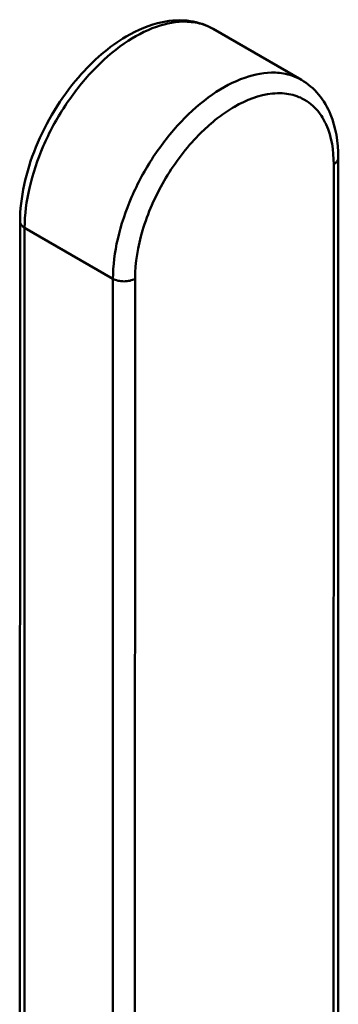
# Model space of a CAD drawing. Units: millimetres. Extents: x 26 to 337, y -33 to 288.
# Drawn here: x 287 to 307, y 163 to 226 of the extents above; entities that cross this region are included whole.
import ezdxf

# ---------------------------------------------------------------- set-up
doc = ezdxf.new("R2010")
doc.units = ezdxf.units.MM
doc.layers.add('Sheet_View_1_Drawing_1', color=7, linetype='Continuous', true_color=0xffffff)

msp = doc.modelspace()

# ---------------------------------------------------------------- linework, layer by layer
at = {"layer": 'Sheet_View_1_Drawing_1', "color": 178, "lineweight": 50, "ltscale": 25.4, "true_color": 0x000000}
for p, q in [((304.898, 222.44), (299.241, 225.706)), ((306.945, 141.095), (306.969, 217.043)), ((307.238, 141.503), (307.262, 217.451)), ((286.877, 213.374), (286.853, 137.426)), ((287.17, 212.966), (287.146, 137.018)), ((292.827, 209.7), (287.17, 212.966)), ((292.803, 133.752), (292.827, 209.7)), ((294.241, 209.7), (294.217, 133.752))]:
    msp.add_line(p, q, dxfattribs=at)
for points, knots in [([(286.877, 213.374), (286.877, 214.875), (287.234, 216.52), (288.546, 219.744), (289.485, 221.291), (291.554, 223.691), (292.593, 224.585), (294.39, 225.642), (295.175, 225.978), (296.581, 226.267), (297.184, 226.299), (298.295, 226.133), (298.788, 225.967), (299.241, 225.706)], [-0.7325715, -0.7325715, -0.7325715, -0.7325715, -0.5544746, -0.5544746, -0.3772373, -0.3772373, -0.2306022, -0.2306022, -0.1325486, -0.1325486, -0.061681, -0.061681, 0, 0, 0, 0]), ([(304.898, 222.44), (305.32, 222.196), (305.689, 221.88), (306.324, 221.119), (306.577, 220.681), (307.096, 219.411), (307.262, 218.477), (307.262, 217.451)], [-0.2600239, -0.2600239, -0.2600239, -0.2600239, -0.1917537, -0.1917537, -0.1212286, -0.1212286, 0, 0, 0, 0])]:
    msp.add_open_spline(points, degree=3, knots=knots, dxfattribs=at)
for points, start_tangent, end_tangent in [([(287.17, 212.966), (287.475, 215.512), (288.362, 218.19), (289.756, 220.769), (291.536, 223.028), (293.549, 224.771), (295.621, 225.85), (297.574, 226.171), (298.618, 225.985), (299.241, 225.706)], (0.000311, 1), (0.866026, -0.499999)), ([(304.898, 222.44), (304.275, 222.719), (303.231, 222.905), (301.278, 222.584), (299.205, 221.505), (297.193, 219.762), (295.413, 217.503), (294.019, 214.924), (293.132, 212.246), (292.827, 209.7)], (-0.866027, 0.499997), (-0.000311, -1)), ([(294.241, 209.7), (294.726, 212.792), (296.106, 215.972), (298.171, 218.756), (298.64, 219.227), (299.611, 220.056), (300.607, 220.721), (303.042, 221.566), (303.673, 221.581), (304.74, 221.344), (305.106, 221.164), (305.635, 220.777), (306.321, 219.902), (306.485, 219.576), (306.969, 217.043)], (0.000311, 1), (-0.000311, -1)), ([(307.262, 217.451), (307.257, 217.394), (307.242, 217.338), (307.218, 217.283), (307.185, 217.23), (307.143, 217.179), (307.093, 217.13), (307.035, 217.085), (306.969, 217.043)], (-0.000313, -1), (-0.866181, -0.499731)), ([(286.877, 213.374), (286.882, 213.317), (286.896, 213.261), (286.92, 213.206), (286.953, 213.153), (286.995, 213.102), (287.045, 213.053), (287.104, 213.008), (287.17, 212.966)], (-0.000313, -1), (0.866025, -0.5)), ([(292.827, 209.7), (292.978, 209.628), (293.151, 209.575), (293.339, 209.542), (293.534, 209.531), (293.729, 209.542), (293.916, 209.574), (294.089, 209.628), (294.241, 209.7)], (0.866025, -0.5), (0.866181, 0.499731))]:
    msp.add_spline(points, degree=3, dxfattribs=dict(at, start_tangent=start_tangent, end_tangent=end_tangent))

doc.saveas('drawing.dxf')
